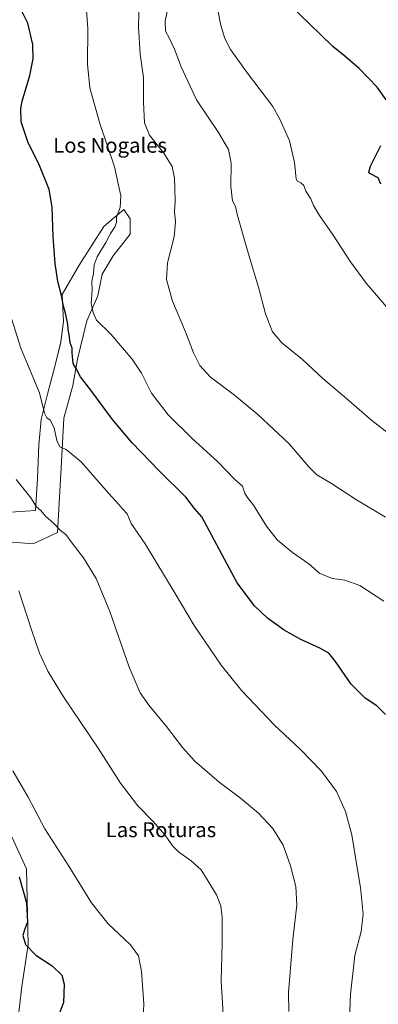
# Model space of a CAD drawing. Units: metres. Extents: x 542722 to 546156, y 4714693 to 4717020.
# Drawn here: x 544472 to 544665, y 4715466 to 4715995 of the extents above; entities that cross this region are included whole.
import ezdxf
from ezdxf.enums import TextEntityAlignment as Align

# ---------------------------------------------------------------- set-up
doc = ezdxf.new("R2010")
doc.units = ezdxf.units.M
doc.header["$MEASUREMENT"] = 0
for name, color, linetype, lineweight in [('Arbolado forestal CxS', 92, 'Continuous', 0), ('Cultivos herbáceos CxS', 92, 'Continuous', 0), ('Curva de nivel maestra', 30, 'Continuous', 30), ('Curva de nivel normal', 30, 'Continuous', 0), ('Texto cartográfico', 7, 'Continuous', 0)]:
    doc.layers.add(name, color=color, linetype=linetype, lineweight=lineweight)
doc.styles.add('Style-Arial', font='txt')

# ---------------------------------------------------------------- blocks, each defined once
blk = doc.blocks.new('*U24')
at = {"layer": 'Cultivos herbáceos CxS', "color": 92, "linetype": 'Continuous', "lineweight": 0}
for points in [[(544470.9883, 4715453.8731, 745.843), (544473.4817, 4715475.4695, 745.3263), (544476.8051, 4715497.8933, 749.5699), (544475.9749, 4715538.5913, 751.8534), (544459.8822, 4715573.3177, 752.1946)], [(544448.1416, 4715715.7465, 759.1243), (544479.5409, 4715713.3255, 762.0015), (544492.5841, 4715719.4163, 764.8898), (544494.8125, 4715757.3515, 769.1765), (544495.9087, 4715780.8765, 771.0682), (544500.8951, 4715798.3185, 773.0237), (544503.3869, 4715812.4387, 775.1021), (544508.3743, 4715833.2027, 778.0369), (544514.1899, 4715846.4917, 780.3043), (544516.6825, 4715858.1187, 780.852), (544522.4989, 4715868.0849, 781.6302), (544531.6403, 4715879.7135, 782.1298), (544531.6403, 4715888.0195, 780.9627), (544528.3156, 4715893.0025, 780.0686), (544520.1154, 4715886.0667, 779.1306), (544517.5143, 4715883.8665, 778.8871), (544504.2187, 4715863.1029, 777.1125), (544495.0785, 4715847.3217, 774.7802), (544495.4641, 4715839.9189, 774.5126), (544495.8435, 4715832.7263, 774.2884), (544494.3291, 4715821.7484, 773.2822), (544491.3004, 4715809.2557, 771.8541), (544487.1359, 4715793.7332, 770.2727), (544483.7285, 4715780.1041, 769.0268), (544482.5929, 4715766.476, 768.0132), (544481.7821, 4715748.4855, 766.5013), (544480.6993, 4715731.2679, 764.6644), (544472.6528, 4715730.6627, 763.3653), (544437.9198, 4715728.2399, 759.4667)]]:
    blk.add_polyline3d(points, dxfattribs=at)

msp = doc.modelspace()

# ---------------------------------------------------------------- linework, layer by layer
at = {"layer": 'Arbolado forestal CxS', "color": 92, "linetype": 'Continuous', "lineweight": 0}
for points in [[(544437.92, 4715728.24, 759.47), (544472.65, 4715730.66, 763.37), (544480.7, 4715731.27, 764.66), (544481.78, 4715748.49, 766.5), (544482.59, 4715766.48, 768.01), (544483.73, 4715780.1, 769.03), (544487.14, 4715793.73, 770.27), (544491.3, 4715809.26, 771.85), (544494.33, 4715821.75, 773.28), (544495.84, 4715832.73, 774.29), (544495.46, 4715839.92, 774.51), (544495.08, 4715847.32, 774.78), (544504.22, 4715863.1, 777.11), (544517.51, 4715883.87, 778.89), (544520.12, 4715886.07, 779.13), (544528.32, 4715893, 780.07), (544531.64, 4715888.02, 780.96), (544531.64, 4715879.71, 782.13), (544522.5, 4715868.08, 781.63), (544516.68, 4715858.12, 780.85), (544514.19, 4715846.49, 780.3), (544508.37, 4715833.2, 778.04), (544503.39, 4715812.44, 775.1), (544500.9, 4715798.32, 773.02), (544495.91, 4715780.88, 771.07), (544494.81, 4715757.35, 769.18), (544492.58, 4715719.42, 764.89), (544479.54, 4715713.33, 762), (544448.14, 4715715.75, 759.12)], [(544448.14, 4715715.75, 759.12), (544479.54, 4715713.33, 762), (544492.58, 4715719.42, 764.89), (544494.81, 4715757.35, 769.18), (544495.91, 4715780.88, 771.07), (544500.9, 4715798.32, 773.02), (544503.39, 4715812.44, 775.1), (544508.37, 4715833.2, 778.04), (544514.19, 4715846.49, 780.3), (544516.68, 4715858.12, 780.85), (544522.5, 4715868.08, 781.63), (544531.64, 4715879.71, 782.13), (544531.64, 4715888.02, 780.96), (544528.32, 4715893, 780.07), (544520.12, 4715886.07, 779.13), (544517.51, 4715883.87, 778.89), (544504.22, 4715863.1, 777.11), (544495.08, 4715847.32, 774.78), (544495.46, 4715839.92, 774.51), (544495.84, 4715832.73, 774.29), (544494.33, 4715821.75, 773.28), (544491.3, 4715809.26, 771.85), (544487.14, 4715793.73, 770.27), (544483.73, 4715780.1, 769.03), (544482.59, 4715766.48, 768.01), (544481.78, 4715748.49, 766.5), (544480.7, 4715731.27, 764.66), (544472.65, 4715730.66, 763.37), (544437.92, 4715728.24, 759.47)], [(544459.88, 4715573.32, 752.19), (544475.97, 4715538.59, 751.85), (544476.81, 4715497.89, 749.57), (544473.48, 4715475.47, 745.33), (544470.99, 4715453.87, 745.84)], [(544470.99, 4715453.87, 745.84), (544473.48, 4715475.47, 745.33), (544476.81, 4715497.89, 749.57), (544475.97, 4715538.59, 751.85), (544459.88, 4715573.32, 752.19)]]:
    msp.add_polyline3d(points, dxfattribs=at)
at = {"layer": 'Cultivos herbáceos CxS', "color": 92, "linetype": 'Continuous', "lineweight": 0}
for points in [[(544448.14, 4715715.75, 759.12), (544479.54, 4715713.33, 762), (544492.58, 4715719.42, 764.89), (544494.81, 4715757.35, 769.18), (544495.91, 4715780.88, 771.07), (544500.9, 4715798.32, 773.02), (544503.39, 4715812.44, 775.1), (544508.37, 4715833.2, 778.04), (544514.19, 4715846.49, 780.3), (544516.68, 4715858.12, 780.85), (544522.5, 4715868.08, 781.63), (544531.64, 4715879.71, 782.13), (544531.64, 4715888.02, 780.96), (544528.32, 4715893, 780.07), (544520.12, 4715886.07, 779.13), (544517.51, 4715883.87, 778.89), (544504.22, 4715863.1, 777.11), (544495.08, 4715847.32, 774.78), (544495.46, 4715839.92, 774.51), (544495.84, 4715832.73, 774.29), (544494.33, 4715821.75, 773.28), (544491.3, 4715809.26, 771.85), (544487.14, 4715793.73, 770.27), (544483.73, 4715780.1, 769.03), (544482.59, 4715766.48, 768.01), (544481.78, 4715748.49, 766.5), (544480.7, 4715731.27, 764.66), (544472.65, 4715730.66, 763.37), (544437.92, 4715728.24, 759.47)], [(544470.99, 4715453.87, 745.84), (544473.48, 4715475.47, 745.33), (544476.81, 4715497.89, 749.57), (544475.97, 4715538.59, 751.85), (544459.88, 4715573.32, 752.19)]]:
    msp.add_polyline3d(points, dxfattribs=at)
at = {"layer": 'Curva de nivel maestra', "color": 30, "linetype": 'Continuous', "lineweight": 30, "flags": 128}
for points, elevation in [([(544668.87, 4715621.52), (544664.23, 4715626.21), (544658.01, 4715630.25), (544650.52, 4715637.87), (544642.08, 4715650), (544638.39, 4715654.47), (544633.56, 4715657.16), (544623.4, 4715661.79), (544614.38, 4715666.86), (544605.45, 4715673.39), (544598.53, 4715680.03), (544589.11, 4715692.3), (544570.14, 4715727.71), (544566.28, 4715732.22), (544561.62, 4715738.29), (544547.39, 4715752.39), (544532.6, 4715767.68), (544522.24, 4715780.08), (544510.55, 4715795.84), (544505.04, 4715803.06), (544502.66, 4715807.42), (544500.97, 4715810.13), (544500.56, 4715815.99), (544500.51, 4715818.5), (544499.41, 4715821.28), (544498.94, 4715825.7), (544498.32, 4715828.28), (544498.06, 4715831.29), (544496.84, 4715837.31), (544495.77, 4715841.01), (544494.74, 4715846.79), (544492.84, 4715854.28), (544491.34, 4715863.9), (544490.22, 4715878.3), (544489.67, 4715894.18), (544488.02, 4715903.71), (544482.98, 4715916.57), (544476.7, 4715929.3), (544473.14, 4715940.09), (544472.84, 4715947.18), (544473.51, 4715951.25), (544477.74, 4715964.94), (544479.53, 4715973.94), (544479.26, 4715981.6), (544476.58, 4715993.09), (544473.02, 4716000.22)], 775), ([(544669.32, 4715951.98), (544664.5, 4715958.62), (544654.79, 4715968.72), (544647.1, 4715975.37), (544640.6, 4715980.57), (544627.91, 4715992.98), (544619.04, 4716001.3)], 800), ([(544666.44, 4715906.61), (544664.94, 4715909.95), (544660.57, 4715912.28), (544659.88, 4715913.02), (544660.86, 4715916.28), (544666.46, 4715927.27)], 800), ([(544472, 4715534.35), (544475.9, 4715520.4), (544476.38, 4715510), (544474.84, 4715505.87), (544473.91, 4715502.77), (544475.37, 4715497.96), (544480.9, 4715492.28), (544489.8, 4715486.44), (544494.83, 4715481.49), (544496.23, 4715476.71), (544495.75, 4715466.72), (544492.81, 4715458.65)], 750)]:
    msp.add_lwpolyline(points, dxfattribs=dict(at, elevation=elevation))
at = {"layer": 'Curva de nivel normal', "color": 30, "linetype": 'Continuous', "lineweight": 0, "flags": 128}
for points, elevation in [([(544668.82, 4715727.6), (544653.23, 4715736.94), (544639.8, 4715745.74), (544631.98, 4715750.35), (544627.63, 4715754.58), (544617.08, 4715767.08), (544600.34, 4715782.87), (544587.66, 4715793.26), (544574.68, 4715803.04), (544569.13, 4715809.08), (544565.7, 4715815.99), (544561.31, 4715827.25), (544554.38, 4715843.65), (544551.15, 4715855.39), (544551.66, 4715864.28), (544555.22, 4715878.28), (544555.94, 4715886.28), (544555.44, 4715891.95), (544555.83, 4715897.07), (544555.59, 4715904.28), (544555.52, 4715909.78), (544554.19, 4715916.12), (544549.68, 4715923.28), (544542.1, 4715932.94), (544539.37, 4715939.6), (544538.9, 4715950.6), (544538.85, 4715963.94), (544537, 4715976.47), (544536.18, 4715991.06), (544536.71, 4716011.8)], 785), ([(544668.03, 4715682.42), (544655.18, 4715690.9), (544647, 4715693.8), (544640.38, 4715694.66), (544633.64, 4715697.29), (544627.75, 4715702.49), (544618.89, 4715708.67), (544610.71, 4715715.37), (544604.89, 4715722.79), (544598.03, 4715734.1), (544594.77, 4715738.24), (544593.37, 4715740.25), (544591.98, 4715744.27), (544587.84, 4715747.79), (544578.56, 4715757.44), (544564.9, 4715769.9), (544552.01, 4715782.55), (544543.09, 4715794.28), (544537.69, 4715804.94), (544532.72, 4715812.57), (544521.31, 4715825.92), (544513.62, 4715833.56), (544511.74, 4715837.68), (544510.7, 4715842.5), (544511.14, 4715849.53), (544511.05, 4715854.28), (544511.9, 4715858.52), (544512.3, 4715863.25), (544514, 4715867.52), (544518.62, 4715875.22), (544521.04, 4715880.02), (544523.53, 4715883.85), (544524.28, 4715886.15), (544524.37, 4715888.92), (544526.32, 4715893.95), (544526.56, 4715900.28), (544523.17, 4715915.94), (544515.34, 4715939.24), (544509.98, 4715958.26), (544508.78, 4715971.03), (544508.96, 4715990.3), (544508.08, 4716002.28)], 780), ([(544671.92, 4715771.42), (544661.52, 4715779.61), (544648.15, 4715791.14), (544635.21, 4715802.09), (544624.38, 4715812.27), (544613.14, 4715821.29), (544608.15, 4715827.29), (544604.41, 4715836.95), (544600.72, 4715851.24), (544595.4, 4715868.4), (544592.08, 4715880.32), (544589.14, 4715890.41), (544588.3, 4715894.58), (544586.75, 4715897.68), (544585.74, 4715905.35), (544585.92, 4715917.86), (544584.56, 4715925.12), (544579.17, 4715934.25), (544567.28, 4715951.83), (544559, 4715969.59), (544555.55, 4715979.14), (544552.62, 4715985.2), (544550.72, 4715988.75), (544550.4, 4715994.24), (544552.14, 4716001.94)], 790), ([(544578.4, 4716002.27), (544580.28, 4715992.6), (544582.58, 4715984.93), (544585.63, 4715978.9), (544594.15, 4715966.93), (544608.26, 4715948.23), (544612.11, 4715941.57), (544617.26, 4715929.77), (544619.97, 4715918.17), (544620.83, 4715909.51), (544621.56, 4715908.16), (544623.38, 4715907.24), (544624.97, 4715905.92), (544626.06, 4715902.83), (544628.71, 4715898.62), (544630.26, 4715895.11), (544633.39, 4715889.66), (544640.48, 4715879.75), (544650.14, 4715864.86), (544658.55, 4715853.38), (544676, 4715832.96)], 795), ([(544648.65, 4715434.33), (544650.17, 4715471.32), (544652.38, 4715491.99), (544655.85, 4715504.99), (544656.82, 4715514.32), (544655.54, 4715528.65), (544653.52, 4715540.32), (544650.73, 4715556.86), (544647.48, 4715569.37), (544642.63, 4715580.26), (544634.58, 4715591.14), (544623.14, 4715602.68), (544609.19, 4715615.76), (544591.7, 4715634.35), (544580.62, 4715648.16), (544566.05, 4715669.41), (544555.77, 4715686.63), (544539.64, 4715713.3), (544532.25, 4715724.24), (544529.97, 4715729.37), (544527.39, 4715732.23), (544525.54, 4715734.42), (544519.93, 4715740.52), (544505.25, 4715757.32), (544497.29, 4715763.9), (544493.76, 4715765.37), (544492.22, 4715768.78), (544490.8, 4715775.55), (544488.73, 4715779.7), (544486.8, 4715780.95), (544485.57, 4715783.44), (544482.86, 4715794.36), (544472.87, 4715818.48), (544467.03, 4715837.3)], 770), ([(544616.95, 4715461.95), (544616.81, 4715472.17), (544617.68, 4715483.01), (544619.04, 4715500.69), (544621.19, 4715519.1), (544620.7, 4715529.18), (544617.89, 4715540.23), (544613.93, 4715551.34), (544608.39, 4715560.36), (544600.65, 4715568.62), (544590.89, 4715576.53), (544579.48, 4715585.12), (544566.45, 4715596.42), (544559.78, 4715603.74), (544551.21, 4715615.17), (544541.73, 4715626.58), (544537.05, 4715633.22), (544531.14, 4715646.98), (544520.68, 4715676.97), (544513.33, 4715694.62), (544506.62, 4715705.74), (544500.42, 4715713.7), (544497.1, 4715718.22), (544494.24, 4715720.49), (544490.58, 4715724.24), (544486.16, 4715728.16), (544483.67, 4715731.13), (544481.29, 4715733.24), (544478.34, 4715737.95), (544470.28, 4715747.89)], 765), ([(544581.99, 4715454.42), (544580.65, 4715478.4), (544581.12, 4715498.44), (544581.18, 4715512.43), (544580.45, 4715518.66), (544578.13, 4715524.69), (544573.61, 4715532), (544569.77, 4715538.03), (544564.43, 4715542.86), (544557.62, 4715547.7), (544554.36, 4715551.02), (544550.47, 4715556.77), (544544.04, 4715564), (544535.81, 4715572.44), (544526.38, 4715584.68), (544514.41, 4715603.52), (544495.79, 4715631.02), (544487.35, 4715644.79), (544482.97, 4715654.48), (544478.6, 4715666.99), (544471.78, 4715687.97)], 760), ([(544468.53, 4715591.3), (544476.81, 4715577.12), (544485.84, 4715560.05), (544498.72, 4715540.02), (544510.89, 4715520.27), (544519.87, 4715509.15), (544531.9, 4715497.7), (544536.12, 4715491.92), (544537.7, 4715483.44), (544539.03, 4715466.13), (544538.57, 4715458.11)], 755)]:
    msp.add_lwpolyline(points, dxfattribs=dict(at, elevation=elevation))

# ---------------------------------------------------------------- block references
at = {"layer": 'Cultivos herbáceos CxS', "color": 92, "linetype": 'Continuous', "lineweight": 0}
msp.add_blockref('*U24', (0, 0), dxfattribs=at)

# ---------------------------------------------------------------- texts
at = {"layer": 'Texto cartográfico', "color": 7, "linetype": 'Continuous', "lineweight": 0, "style": 'Style-Arial'}
for s, p in [('Los Nogales', (544520.87, 4715927.47)), ('Las Roturas', (544548.21, 4715559.65))]:
    msp.add_text(s, height=8, dxfattribs=at).set_placement(p, align=Align.MIDDLE_CENTER)

doc.saveas('drawing.dxf')
